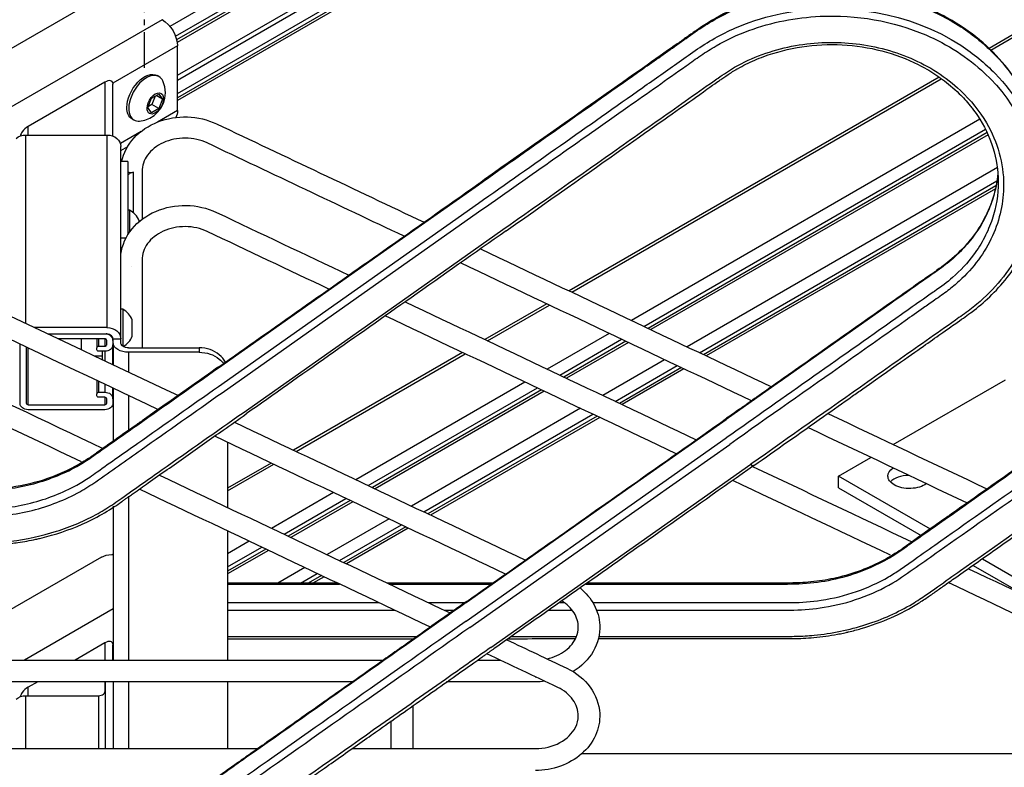
# Model space of a CAD drawing. Extents: x -66 to 73, y -61 to 57.
# Drawn here: x -4 to 13, y -3 to 10 of the extents above; entities that cross this region are included whole.
import ezdxf

# ---------------------------------------------------------------- set-up
doc = ezdxf.new("R2010")
doc.units = 0
doc.header["$MEASUREMENT"] = 0
doc.linetypes.add('CENTER', pattern=[0.95, 0.625, -0.125, 0.075, -0.125])
doc.layers.add('DIMS__6_', color=7, linetype='CONTINUOUS')

msp = doc.modelspace()

# ---------------------------------------------------------------- linework, layer by layer
at = {"layer": 'DIMS__6_', "color": 5, "linetype": 'CENTER', "extrusion": (9.9992e-17, 0.816497, 0.57735)}
msp.add_line((-2.015, 9.093, -35.092), (-2.015, 31.929, -18.945), dxfattribs=at)
at = {"layer": 'DIMS__6_', "color": 18, "linetype": 'CONTINUOUS'}
for p, q in [((7.288, 14.936), (-1.573, 9.82)), ((-1.474, 9.648), (7.387, 14.764)), ((7.399, 14.694), (-1.454, 9.583)), ((7.399, 14.646), (-1.445, 9.54)), ((-1.44, 8.966), (7.399, 14.069)), ((7.399, 13.979), (-1.44, 8.876)), ((-1.44, 8.647), (7.399, 13.75)), ((7.399, 13.673), (-1.44, 8.57)), ((7.399, 13.626), (-1.44, 8.523)), ((-2.766, 10.345), (-7.539, 7.589)), ((-1.705, 9.937), (-6.832, 6.977)), ((13.24, 9.72), (12.749, 9.436)), ((12.78, 9.407), (13.31, 9.713)), ((-1.44, 9.478), (-2.569, 8.826)), ((-1.44, 8.351), (-1.44, 9.478)), ((-1.763, 8.943), (-1.796, 8.961)), ((-2.708, 8.846), (-4.052, 8.069)), ((-2.708, 8.846), (-2.708, 7.922)), ((-2.567, 7.902), (-2.567, 8.812)), ((11.878, 8.933), (5.407, 5.197)), ((5.452, 5.176), (11.913, 8.906)), ((-1.891, 8.565), (-1.764, 8.638)), ((-1.7, 8.548), (-1.81, 8.612)), ((-1.764, 8.638), (-1.7, 8.548)), ((-1.955, 8.401), (-1.891, 8.565)), ((-1.887, 8.455), (-1.947, 8.421)), ((-1.831, 8.599), (-1.887, 8.455)), ((-1.764, 8.384), (-1.887, 8.455)), ((-1.7, 8.548), (-1.764, 8.384)), ((-1.891, 8.31), (-1.955, 8.401)), ((-1.764, 8.384), (-1.891, 8.31)), ((-1.44, 8.351), (-1.791, 8.148)), ((-2.233, 8.204), (-2.201, 8.185)), ((12.587, 8.197), (6.497, 4.681)), ((-4.089, 7.922), (-2.672, 7.922)), ((-4.089, 4.63), (-4.089, 7.922)), ((-4.052, 7.922), (-4.052, 8.069)), ((-2.672, 7.922), (-2.672, 4.559)), ((-2.076, 7.984), (-2.437, 7.775)), ((6.715, 4.578), (12.684, 8.024)), ((12.713, 7.964), (6.788, 4.543)), ((12.73, 7.927), (6.833, 4.522)), ((-2.428, 7.654), (-2.31, 7.722)), ((-2.428, 4.359), (-2.428, 7.722)), ((-2.308, 7.457), (-2.428, 7.457)), ((-2.308, 7.457), (-2.308, 6.178)), ((-2.208, 6.562), (-2.208, 7.27)), ((-2.208, 6.562), (-2.208, 7.27)), ((-2.059, 7.285), (-2.059, 6.449)), ((12.893, 7.354), (7.468, 4.221)), ((7.686, 4.118), (12.885, 7.12)), ((2.162, 5.886), (3.822, 7.054)), ((12.869, 7.034), (7.759, 4.083)), ((12.858, 6.98), (7.804, 4.062)), ((2.162, 5.561), (3.822, 6.73)), ((-2.277, 6.61), (-2.308, 6.61)), ((-2.277, 6.61), (-2.277, 6.225)), ((2.223, 5.449), (3.883, 6.618)), ((-2.109, 6.409), (-2.109, 6.424)), ((2.591, 5.101), (4.25, 6.27)), ((-2.428, 6.127), (-2.337, 6.127)), ((-2.409, 5.938), (-2.428, 5.938)), ((-0.722, 3.855), (2.162, 5.886)), ((-2.059, 5.738), (-2.059, 4.204)), ((-0.722, 3.53), (2.162, 5.561)), ((-0.661, 3.418), (2.223, 5.449)), ((-0.293, 3.07), (2.591, 5.101)), ((-2.397, 4.878), (-2.428, 4.878)), ((-2.397, 4.878), (-2.397, 4.36)), ((5.017, 4.972), (3.935, 4.347)), ((3.98, 4.326), (5.062, 4.951)), ((-2.229, 4.467), (-2.229, 4.692)), ((-2.672, 4.559), (-3.938, 4.559)), ((-3.705, 4.448), (-2.708, 4.448)), ((-3.705, 4.448), (-2.687, 4.448)), ((-2.708, 4.359), (-3.517, 4.359)), ((-3.124, 4.359), (-3.124, 4.173)), ((-2.849, 4.359), (-2.849, 4.206)), ((-2.817, 4.231), (-2.817, 4.359)), ((-2.708, 4.359), (-2.708, 4.231)), ((-2.676, 4.257), (-2.676, 4.334)), ((-2.567, 4.334), (-2.567, 4.375)), ((-2.567, 4.334), (-2.567, 4.257)), ((-2.562, 4.359), (-2.428, 4.359)), ((-2.562, 4.281), (-2.562, 4.359)), ((-2.428, 4.281), (-2.428, 4.359)), ((-2.397, 4.36), (-2.397, 4.232)), ((-2.229, 4.407), (-2.229, 4.467)), ((6.106, 4.456), (5.024, 3.831)), ((5.242, 3.728), (6.324, 4.353)), ((6.398, 4.318), (5.316, 3.693)), ((-4.192, 3.236), (-4.192, 4.269)), ((-4.083, 4.217), (-4.083, 3.236)), ((-4.052, 3.21), (-4.052, 4.202)), ((-2.849, 4.168), (-2.849, 4.206)), ((-2.817, 4.231), (-2.708, 4.231)), ((-2.708, 4.142), (-2.817, 4.142)), ((-2.749, 4.06), (-2.749, 4.142)), ((-2.708, 4.142), (-2.708, 3.976)), ((-2.567, 3.91), (-2.567, 4.256)), ((-2.562, 4.281), (-2.562, 3.907)), ((-2.293, 4.204), (-1.062, 4.204)), ((-1.062, 4.204), (-1.062, 4.126)), ((6.443, 4.297), (5.361, 3.672)), ((-2.749, 4.06), (-2.885, 4.06)), ((-2.749, 3.995), (-2.749, 4.06)), ((-2.293, 4.126), (-2.293, 3.78)), ((-1.062, 4.126), (-2.293, 4.126)), ((3.544, 4.122), (0.588, 2.415)), ((0.633, 2.394), (3.589, 4.101)), ((7.077, 3.996), (5.996, 3.371)), ((6.213, 3.268), (7.295, 3.893)), ((7.369, 3.858), (6.287, 3.233)), ((7.414, 3.837), (6.332, 3.212)), ((-2.849, 3.632), (-2.849, 3.402)), ((-2.817, 3.428), (-2.817, 3.618)), ((11.073, 2.514), (13.034, 3.646)), ((-2.708, 3.566), (-2.708, 3.428)), ((-2.567, 3.313), (-2.567, 3.499)), ((-2.562, 3.497), (-2.562, 2.569)), ((4.634, 3.606), (1.678, 1.899)), ((1.896, 1.796), (4.852, 3.503)), ((4.925, 3.468), (1.969, 1.761)), ((4.97, 3.447), (2.014, 1.74)), ((-2.849, 3.364), (-2.849, 3.402)), ((-2.817, 3.428), (-2.708, 3.428)), ((-2.708, 3.339), (-2.817, 3.339)), ((-2.708, 3.339), (-2.708, 3.21)), ((-2.676, 3.236), (-2.676, 3.313)), ((-2.567, 3.313), (-2.567, 3.236)), ((-2.293, 3.369), (-2.293, 2.754)), ((-4.052, 3.21), (-2.708, 3.21)), ((-2.708, 3.121), (-4.052, 3.121)), ((5.605, 3.146), (2.649, 1.439)), ((2.867, 1.336), (5.823, 3.043)), ((5.896, 3.008), (2.94, 1.301)), ((5.942, 2.987), (2.985, 1.28)), ((6.494, 1.785), (8.154, 2.953)), ((6.494, 1.46), (8.154, 2.628)), ((-0.562, 2.55), (-0.562, 1.413)), ((6.556, 1.348), (8.215, 2.516)), ((10.117, 1.962), (10.683, 2.289)), ((0.198, 2.19), (-0.562, 1.751)), ((-0.562, 1.704), (0.243, 2.168)), ((6.923, 1), (8.582, 2.168)), ((11.724, 1.035), (10.117, 1.962)), ((10.117, 1.758), (10.117, 1.962)), ((3.61, -0.247), (6.494, 1.785)), ((10.117, 1.758), (11.562, 0.924)), ((-2.293, 1.609), (-2.293, -1.253)), ((1.287, 1.674), (0.205, 1.049)), ((0.423, 0.946), (1.505, 1.571)), ((-2.562, 1.436), (-2.562, -1.253)), ((1.579, 1.536), (0.497, 0.911)), ((1.624, 1.514), (0.542, 0.89)), ((3.61, -0.571), (6.494, 1.46)), ((2.259, 1.214), (1.177, 0.589)), ((3.671, -0.683), (6.556, 1.348)), ((1.395, 0.486), (2.476, 1.111)), ((2.55, 1.076), (1.468, 0.451)), ((2.595, 1.054), (1.513, 0.43)), ((-0.562, 1.002), (-0.562, -1.253)), ((4.039, -1.031), (6.923, 1)), ((-0.185, 0.824), (-0.562, 0.606)), ((-0.562, 0.377), (0.033, 0.72)), ((-2.766, 0.547), (-5.884, -1.253)), ((-2.562, 0.596), (-2.575, 0.589)), ((0.106, 0.686), (-0.562, 0.3)), ((0.152, 0.664), (-0.562, 0.252)), ((0.786, 0.364), (0.317, 0.093)), ((12.472, 0.399), (13.383, -0.127)), ((14.36, -0.487), (12.632, 0.511)), ((0.714, 0.093), (1.004, 0.261)), ((1.078, 0.226), (0.847, 0.093)), ((1.123, 0.204), (0.929, 0.093)), ((-2.562, -0.356), (-4.116, -1.253)), ((-2.708, -0.952), (-3.229, -1.253)), ((-2.708, -0.952), (-2.708, -1.253)), ((-2.562, -0.968), (-2.569, -0.972)), ((-2.567, -1.253), (-2.567, -0.986)), ((-3.883, -1.631), (-4.052, -1.729)), ((-2.708, -1.633), (-2.708, -1.816)), ((-2.697, -2.8), (-2.697, -1.633)), ((-2.562, -1.633), (-2.562, -2.8)), ((-2.293, -1.633), (-2.293, -2.8)), ((-0.562, -1.633), (-0.562, -2.8)), ((4.818, -1.554), (4.818, -1.555)), ((-4.089, -1.876), (-3.57, -1.876)), ((-4.089, -2.8), (-4.089, -1.876)), ((-4.052, -1.876), (-4.052, -1.729)), ((-3.57, -1.876), (-2.822, -1.876)), ((-2.822, -1.876), (-2.822, -2.8))]:
    msp.add_line(p, q, dxfattribs=at)
for centre, radius, start, end in [((-2.147, 8.659), 0.496, 0.0023, 24.7689), ((-2.147, 8.659), 0.496, 275.2311, 0.0023), ((-2.453, 6.282), 0.372, 22.4871, 61.7986), ((-2.573, 4.55), 0.372, 22.4871, 61.7986), ((-2.573, 4.55), 0.372, 299.7182, 337.5129)]:
    msp.add_arc(centre, radius, start, end, dxfattribs=at)
at = {"layer": 'DIMS__6_', "color": 18, "linetype": 'CONTINUOUS', "extrusion": (1.22465e-16, -6.16298e-33, -1)}
for centre, start_param, end_param in [((-1.705, 9.631), 0.785398, 2.356194), ((-1.705, 8.504), 2.356194, 2.825825)]:
    msp.add_ellipse(centre, major_axis=(-0.188, 0.325), ratio=0.57735, start_param=start_param, end_param=end_param, dxfattribs=at)
at = {"layer": 'DIMS__6_', "color": 18, "linetype": 'CONTINUOUS', "extrusion": (1.22465e-16, 0, -1)}
for centre, major_axis, ratio, start_param, end_param in [((-2.015, 8.582), (-0.219, -0.379), 0.57735, 0.785398, 3.141593), ((-2.708, 8.731), (-0.125, -0.125), 0.517638, 3.492351, 3.619251), ((-1.827, 8.474), (-0.101, -0.176), 0.57735, 0.785398, 3.926991), ((-1.827, 8.474), (-0.101, -0.176), 0.57735, 3.926991, 5.497787), ((-2.015, 8.582), (-0.219, -0.379), 0.57735, 0, 0.785398), ((-1.827, 8.474), (-0.101, -0.176), 0.57735, 5.497787, 7.068583), ((-4.089, 7.722), (-0.244, 0), 0.816497, 0.785398, 1.570796), ((-2.672, 7.722), (-0.244, 0), 0.816497, 1.570796, 2.356194), ((-2.672, 7.722), (-0.244, 0), 0.816497, 2.356194, 3.141593), ((-2.672, 4.359), (-0.244, 0), 0.816497, 1.570796, 2.356194), ((-2.672, 4.359), (-0.244, 0), 0.816497, 2.356194, 3.141592), ((-2.708, 4.334), (-0.14, 0), 0.816497, 1.570796, 2.356194), ((-2.708, 4.334), (-0.14, 0), 0.816497, 2.356194, 3.141593), ((-2.817, 4.206), (-0.0312, 0), 0.816497, 0, 0.785398), ((-2.817, 4.168), (-0.0312, 0), 0.816497, 5.497787, 6.283185), ((-2.817, 4.206), (-0.0312, 0), 0.816497, 0.785398, 1.570796), ((-2.817, 4.168), (-0.0312, 0), 0.816497, 4.712389, 5.497787), ((-2.708, 4.257), (-0.14, 0), 0.816497, 3.926991, 4.712389), ((-2.708, 4.257), (-0.14, 0), 0.816497, 3.141593, 3.926991), ((-2.293, 4.281), (-0.269, 0), 0.57735, 5.497787, 6.283185), ((-2.293, 4.281), (-0.269, 0), 0.57735, 4.712389, 5.497787), ((-1.062, 3.718), (-0.5, 0), 0.816497, 1.570796, 2.356194), ((-1.062, 3.718), (-0.5, 0), 0.816497, 2.356194, 2.595824), ((-2.817, 3.402), (-0.0312, 0), 0.816497, 0, 0.785398), ((-2.817, 3.364), (-0.0312, 0), 0.816497, 5.497787, 6.283185), ((-2.817, 3.402), (-0.0312, 0), 0.816497, 0.785398, 1.570796), ((-2.817, 3.364), (-0.0312, 0), 0.816497, 4.712389, 5.497787), ((-2.708, 3.313), (-0.14, 0), 0.816497, 1.570796, 2.356194), ((-2.708, 3.313), (-0.14, 0), 0.816497, 2.356194, 3.141593), ((-4.052, 3.236), (-0.14, 0), 0.816497, 5.497787, 6.283185), ((-4.052, 3.236), (-0.14, 0), 0.816497, 4.712389, 5.497787), ((-2.708, 3.236), (-0.14, 0), 0.816497, 3.926991, 4.712389), ((-2.708, 3.236), (-0.14, 0), 0.816497, 3.141593, 3.926991), ((11.355, 1.962), (-0.375, 0), 0.57735, 0, 0.715286), ((11.355, 1.962), (-0.375, 0), 0.57735, 5.497787, 6.283185), ((11.355, 1.962), (-0.375, 0), 0.57735, 3.800202, 5.497787), ((-2.589, 0.445), (-0.25, 0), 0.57735, 0.785398, 1.570796), ((-2.589, 0.445), (-0.25, 0), 0.57735, 1.570796, 1.678199), ((-2.708, -1.067), (-0.125, -0.125), 0.517638, 3.492351, 3.619251), ((-4.089, -2.076), (-0.244, 0), 0.816497, 0.785398, 1.570796)]:
    msp.add_ellipse(centre, major_axis=major_axis, ratio=ratio, start_param=start_param, end_param=end_param, dxfattribs=at)
at = {"layer": 'DIMS__6_', "color": 18, "linetype": 'CONTINUOUS'}
for centre, major_axis, ratio, start_param, end_param in [((-1.982, 8.564), (0.219, 0.379), 0.57735, 0, 2.356194), ((-2.708, 8.731), (0.125, 0.125), 0.517638, 0.30774, 1.093138), ((-2.708, 8.731), (0.125, 0.125), 0.517638, 5.932427, 6.590925), ((-1.982, 8.564), (0.219, 0.379), 0.57735, 5.896023, 6.283185), ((-1.982, 8.564), (0.219, 0.379), 0.57735, 2.356194, 3.141593), ((-1.982, 8.564), (0.219, 0.379), 0.57735, 3.141593, 3.528755), ((-4.052, 7.955), (0.125, 0.125), 0.517638, 1.878536, 2.419172), ((-4.052, 7.955), (0.125, 0.125), 0.517638, 1.093138, 1.878536), ((-2.247, 7.377), (0.188, 0), 0.57735, 4.380403, 4.917801), ((-2.247, 5.829), (0.188, 0), 0.57735, 2.819511, 2.876099), ((-2.708, 4.334), (0.0312, 0), 0.816497, 0.785398, 1.570796), ((-2.687, 4.346), (0.125, 0), 0.816497, 1.446476, 1.570796), ((-2.708, 4.334), (0.0312, 0), 0.816497, 0, 0.785398), ((-2.687, 4.346), (0.125, 0), 0.816497, 0, 1.446476), ((-2.708, 4.257), (0.0313, 0), 0.816497, 4.712389, 5.497787), ((-2.708, 4.257), (0.0313, 0), 0.816497, 5.497787, 6.283185), ((-1.062, 3.795), (0.5, 0), 0.816497, 0.785398, 1.570796), ((-1.062, 3.795), (0.5, 0), 0.816497, 0.39733, 0.785398), ((-2.708, 3.313), (0.0313, 0), 0.816497, 0.785398, 1.570796), ((-2.708, 3.313), (0.0313, 0), 0.816497, 0, 0.785398), ((-4.052, 3.236), (0.0313, 0), 0.816497, 3.141593, 3.926991), ((-4.052, 3.236), (0.0313, 0), 0.816497, 3.926991, 4.712389), ((-2.708, 3.236), (0.0312, 0), 0.816497, 4.712389, 5.497787), ((-2.708, 3.236), (0.0312, 0), 0.816497, 5.497787, 6.283185), ((11.355, 1.758), (0.375, 0), 0.57735, 1.59548, 2.650727), ((-2.708, -1.067), (0.125, 0.125), 0.517638, 0.30774, 1.093138), ((-2.708, -1.067), (0.125, 0.125), 0.517638, 5.932427, 6.590925), ((-4.052, -1.843), (0.125, 0.125), 0.517638, 1.878536, 2.419172), ((-4.052, -1.843), (0.125, 0.125), 0.517638, 1.093138, 1.878536), ((-2.822, -1.774), (0.125, 0), 0.816497, 4.712389, 5.497787), ((-2.822, -1.774), (0.125, 0), 0.816497, 5.497787, 6.283185)]:
    msp.add_ellipse(centre, major_axis=major_axis, ratio=ratio, start_param=start_param, end_param=end_param, dxfattribs=at)
at = {"layer": 'DIMS__6_', "color": 18, "linetype": 'CONTINUOUS', "extrusion": (1.22465e-16, -6.01853e-36, -1)}
msp.add_ellipse((-2.249, 5.722), major_axis=(-0.159, 0), ratio=0.57735, start_param=4.700202, end_param=4.712517, dxfattribs=at)
at = {"layer": 'DIMS__6_', "color": 18, "linetype": 'CONTINUOUS'}
for points, knots in [([(3.822, 7.054), (4.779, 7.729), (5.948, 8.553), (7.119, 9.376), (7.438, 9.601), (7.647, 9.753), (7.992, 9.97), (8.486, 10.203), (8.878, 10.321), (10.214, 10.584), (11.366, 10.389), (12.474, 9.671), (12.679, 9.502), (13.031, 9.138), (13.475, 8.551), (13.659, 7.878), (13.659, 7.424)], [0, 0, 0, 0, 0.28125, 0.34375, 0.34375, 0.375, 0.40625, 0.4375, 0.5, 0.5, 0.75, 0.75, 0.8125, 0.8125, 0.875, 1, 1, 1, 1]), ([(13.659, 7.424), (13.659, 7.812), (13.525, 8.392), (13.094, 9.086), (12.661, 9.544), (12.207, 9.872), (11.805, 10.083), (11.591, 10.173), (11.056, 10.37), (10.125, 10.546), (8.941, 10.391), (8.308, 10.137), (7.909, 9.936), (7.74, 9.825), (7.605, 9.732), (7.556, 9.698), (7.481, 9.645), (7.432, 9.61), (7.404, 9.59), (7.401, 9.588), (7.39, 9.58), (7.36, 9.559), (7.092, 9.37), (5.683, 8.38), (3.976, 7.177), (3.829, 7.073)], [0, 0, 0, 0, 0.125, 0.1875, 0.25, 0.3125, 0.34375, 0.375, 0.375, 0.5, 0.625, 0.6875, 0.6875, 0.75, 0.75, 0.765625, 0.78125, 0.796875, 0.796875, 0.798828, 0.798828, 0.800781, 0.808594, 0.875, 1, 1, 1, 1]), ([(3.822, 6.73), (4.779, 7.404), (5.948, 8.228), (7.119, 9.051), (7.438, 9.276), (7.647, 9.428), (7.992, 9.645), (8.486, 9.879), (8.879, 9.996), (10.215, 10.259), (11.366, 10.064), (12.474, 9.346), (12.679, 9.177), (13.031, 8.813), (13.475, 8.226), (13.659, 7.553), (13.659, 7.099)], [0, 0, 0, 0, 0.28125, 0.34375, 0.34375, 0.375, 0.40625, 0.4375, 0.5, 0.5, 0.75, 0.75, 0.8125, 0.8125, 0.875, 1, 1, 1, 1]), ([(3.883, 6.618), (4.733, 7.216), (5.923, 8.055), (7.114, 8.892), (7.539, 9.192), (7.707, 9.314), (8.062, 9.54), (8.739, 9.853), (10.002, 10.099), (11.282, 9.879), (12.198, 9.395), (12.524, 9.14), (13.254, 8.455), (13.563, 7.761), (13.566, 6.699), (13.49, 6.34), (13.256, 5.827), (13.061, 5.495), (12.729, 5.127), (12.415, 4.865), (12.073, 4.626), (11.477, 4.207), (10.286, 3.366), (9.264, 2.648), (8.582, 2.168)], [0, 0, 0, 0, 0.15625, 0.21875, 0.21875, 0.234375, 0.25, 0.28125, 0.34375, 0.4375, 0.46875, 0.5, 0.5, 0.625, 0.625, 0.6875, 0.6875, 0.71875, 0.75, 0.765625, 0.78125, 0.8125, 0.875, 1, 1, 1, 1]), ([(4.25, 6.27), (4.93, 6.749), (5.951, 7.467), (6.971, 8.186), (7.481, 8.545), (7.65, 8.663), (7.886, 8.83), (8.056, 8.951), (8.205, 9.05), (8.453, 9.193), (8.778, 9.342), (9.465, 9.534), (10.367, 9.575), (11.232, 9.357), (11.847, 9.032), (12.122, 8.817), (12.432, 8.528), (12.583, 8.337), (12.899, 7.796), (13.043, 7.278), (12.972, 6.601), (12.824, 6.154), (12.575, 5.732), (12.297, 5.423), (12.098, 5.257), (11.958, 5.15), (11.879, 5.095), (11.73, 4.991), (11.664, 4.945), (11.492, 4.824), (11.047, 4.509), (9.918, 3.715), (8.896, 2.996), (8.215, 2.516)], [0, 0, 0, 0, 0.125, 0.1875, 0.1875, 0.21875, 0.21875, 0.230469, 0.25, 0.25, 0.28125, 0.3125, 0.375, 0.4375, 0.46875, 0.5, 0.5, 0.546875, 0.546875, 0.625, 0.65625, 0.6875, 0.71875, 0.75, 0.765625, 0.765625, 0.78125, 0.78125, 0.792969, 0.792969, 0.8125, 0.875, 1, 1, 1, 1]), ([(4.304, 6.247), (6.097, 7.51), (7.505, 8.5), (7.95, 8.815), (8.043, 8.88), (8.058, 8.891), (8.123, 8.936), (8.2, 8.989), (8.286, 9.042), (8.322, 9.063), (8.33, 9.068), (8.331, 9.069), (8.33, 9.068), (8.341, 9.074), (8.395, 9.105), (8.448, 9.134), (8.599, 9.209), (8.91, 9.343), (9.246, 9.429), (9.709, 9.498), (10.182, 9.521), (10.881, 9.414), (11.418, 9.213), (11.708, 9.047), (11.846, 8.957), (11.89, 8.926), (12.025, 8.826), (12.189, 8.692), (12.364, 8.503), (12.434, 8.415), (12.446, 8.399), (12.452, 8.392), (12.486, 8.347), (12.767, 7.956), (12.909, 7.506), (12.909, 7.101)], [0, 0, 0, 0, 0.3125, 0.4375, 0.4375, 0.484375, 0.484375, 0.625, 0.703125, 0.722656, 0.724854, 0.724854, 0.725586, 0.725586, 0.726562, 0.734375, 0.734375, 0.75, 0.78125, 0.78125, 0.8125, 0.84375, 0.875, 0.890625, 0.890625, 0.898438, 0.898438, 0.914062, 0.923828, 0.925049, 0.925049, 0.925781, 0.925781, 0.933594, 1, 1, 1, 1]), ([(12.903, 7.263), (12.886, 7.052), (12.784, 6.626), (12.484, 6.13), (12.2, 5.834), (12.015, 5.676), (11.865, 5.564), (11.743, 5.479), (11.553, 5.347), (11.429, 5.259), (10.258, 4.433), (9.205, 3.693), (8.154, 2.953)], [0, 0, 0, 0, 0.125, 0.25, 0.3125, 0.34375, 0.375, 0.40625, 0.40625, 0.46875, 0.46875, 1, 1, 1, 1]), ([(12.902, 7.252), (12.876, 6.958), (12.763, 6.597), (12.55, 6.265), (12.457, 6.135), (12.289, 5.924), (12.074, 5.734), (11.933, 5.628), (11.891, 5.597), (11.847, 5.566), (11.803, 5.535), (11.738, 5.489), (11.717, 5.475), (11.682, 5.451), (11.653, 5.43), (11.622, 5.409), (11.616, 5.404), (11.613, 5.402), (11.604, 5.396), (11.555, 5.361), (11.371, 5.232), (11.198, 5.109), (10.496, 4.615), (9.589, 3.977), (8.798, 3.42), (8.547, 3.243), (8.452, 3.177), (8.377, 3.124), (8.309, 3.076), (8.236, 3.024), (8.198, 2.997), (8.161, 2.972)], [0, 0, 0, 0, 0.125, 0.15625, 0.15625, 0.1875, 0.265625, 0.296875, 0.3125, 0.3125, 0.34375, 0.359375, 0.375, 0.375, 0.40625, 0.414062, 0.415527, 0.415527, 0.416992, 0.419922, 0.4375, 0.5, 0.5, 0.75, 0.875, 0.90625, 0.90625, 0.9375, 0.96875, 0.96875, 1, 1, 1, 1]), ([(12.909, 7.101), (12.909, 6.883), (12.856, 6.554), (12.721, 6.234), (12.613, 6.028), (12.454, 5.775), (12.249, 5.554), (12.014, 5.349), (11.865, 5.239), (11.664, 5.1), (11.47, 4.964), (10.835, 4.515), (9.685, 3.706), (8.664, 2.988), (8.154, 2.628)], [0, 0, 0, 0, 0.125, 0.1875, 0.1875, 0.25, 0.34375, 0.34375, 0.40625, 0.4375, 0.4375, 0.5, 0.75, 1, 1, 1, 1]), ([(8.637, 2.146), (9.019, 2.415), (9.604, 2.826), (10.255, 3.285), (10.482, 3.444), (11.178, 3.935), (11.63, 4.254), (11.877, 4.428), (12.015, 4.525), (12.095, 4.581), (12.158, 4.625), (12.253, 4.691), (12.288, 4.716), (12.371, 4.775), (12.411, 4.804), (12.652, 4.986), (12.934, 5.24), (13.183, 5.59), (13.239, 5.678), (13.24, 5.68), (13.241, 5.682), (13.245, 5.689), (13.248, 5.693), (13.258, 5.709), (13.295, 5.77), (13.372, 5.907), (13.576, 6.348), (13.659, 6.764), (13.659, 7.098)], [0, 0, 0, 0, 0.078125, 0.109375, 0.121094, 0.121094, 0.25, 0.320312, 0.320312, 0.34375, 0.375, 0.375, 0.4375, 0.4375, 0.5, 0.5, 0.8125, 0.90625, 0.90625, 0.908203, 0.908203, 0.908691, 0.90918, 0.90918, 0.912109, 0.921875, 0.9375, 1, 1, 1, 1]), ([(-2.293, 4.204), (-2.303, 4.204), (-2.311, 4.204), (-2.338, 4.208), (-2.352, 4.21), (-2.388, 4.225), (-2.422, 4.248), (-2.428, 4.272), (-2.428, 4.281)], [0, 0, 0, 0, 0.1875, 0.1875, 0.5, 0.5, 0.75, 1, 1, 1, 1]), ([(-0.715, 3.874), (-0.801, 3.813), (-1.655, 3.212), (-2.065, 2.922), (-2.093, 2.903), (-2.097, 2.9), (-2.109, 2.892), (-2.212, 2.819), (-2.755, 2.437), (-2.902, 2.333), (-2.921, 2.32), (-2.935, 2.31), (-2.953, 2.298), (-2.956, 2.296), (-2.962, 2.291), (-3, 2.265), (-3.233, 2.115), (-3.675, 1.907), (-4.127, 1.797), (-4.398, 1.757), (-4.509, 1.744), (-4.724, 1.727), (-4.892, 1.726), (-5.016, 1.726), (-5.049, 1.726), (-5.058, 1.726), (-5.12, 1.726), (-5.391, 1.726), (-6.138, 1.726), (-7.426, 1.726), (-8.949, 1.726), (-10.641, 1.726), (-10.927, 1.726), (-11.305, 1.726), (-12.532, 1.726), (-13.76, 1.726), (-14.704, 1.726)], [0, 0, 0, 0, 0.032227, 0.03418, 0.03418, 0.034668, 0.034668, 0.035156, 0.039063, 0.039673, 0.039673, 0.040039, 0.040527, 0.040527, 0.041016, 0.042969, 0.054688, 0.125, 0.1875, 0.1875, 0.203125, 0.21875, 0.253906, 0.261719, 0.263672, 0.265625, 0.265625, 0.28125, 0.34375, 0.5, 0.75, 0.78125, 0.796875, 0.796875, 0.84375, 1, 1, 1, 1]), ([(-14.704, 1.709), (-12.214, 1.709), (-9.101, 1.709), (-5.987, 1.709), (-5.209, 1.709), (-5.052, 1.708), (-4.745, 1.71), (-4.294, 1.733), (-3.713, 1.879), (-3.241, 2.1), (-3.046, 2.22), (-2.931, 2.299), (-2.651, 2.498), (-1.899, 3.025), (-1.193, 3.523), (-0.722, 3.855)], [0, 0, 0, 0, 0.5, 0.625, 0.625, 0.65625, 0.65625, 0.6875, 0.75, 0.78125, 0.800781, 0.800781, 0.8125, 0.875, 1, 1, 1, 1]), ([(-14.704, 1.384), (-12.214, 1.384), (-9.101, 1.384), (-5.987, 1.384), (-5.209, 1.384), (-5.052, 1.383), (-4.745, 1.385), (-4.294, 1.408), (-3.713, 1.554), (-3.241, 1.775), (-3.046, 1.896), (-2.931, 1.974), (-2.651, 2.173), (-1.899, 2.7), (-1.193, 3.198), (-0.722, 3.53)], [0, 0, 0, 0, 0.5, 0.625, 0.625, 0.65625, 0.65625, 0.6875, 0.75, 0.78125, 0.800781, 0.800781, 0.8125, 0.875, 1, 1, 1, 1]), ([(-14.704, 1.253), (-12.214, 1.253), (-9.101, 1.254), (-5.987, 1.254), (-5.209, 1.253), (-5.053, 1.253), (-4.742, 1.254), (-4.275, 1.278), (-3.676, 1.429), (-3.173, 1.665), (-2.958, 1.801), (-2.604, 2.049), (-2.339, 2.236), (-1.603, 2.754), (-1.132, 3.086), (-0.661, 3.418)], [0, 0, 0, 0, 0.5, 0.625, 0.625, 0.65625, 0.65625, 0.6875, 0.75, 0.78125, 0.804687, 0.804687, 0.875, 0.875, 1, 1, 1, 1]), ([(-14.704, 0.794), (-11.903, 0.794), (-8.711, 0.795), (-5.52, 0.794), (-5.053, 0.794), (-4.978, 0.794), (-4.809, 0.795), (-4.626, 0.799), (-4.169, 0.838), (-3.543, 0.974), (-3.056, 1.183), (-2.734, 1.363), (-2.643, 1.418), (-2.501, 1.515), (-2.458, 1.546), (-2.178, 1.743), (-1.472, 2.241), (-0.765, 2.738), (-0.293, 3.07)], [0, 0, 0, 0, 0.5625, 0.640625, 0.640625, 0.65625, 0.65625, 0.671875, 0.6875, 0.734375, 0.78125, 0.78125, 0.800781, 0.800781, 0.8125, 0.8125, 0.875, 1, 1, 1, 1]), ([(-14.704, 0.754), (-13.665, 0.754), (-12.395, 0.754), (-11.008, 0.754), (-10.663, 0.754), (-10.111, 0.754), (-9.334, 0.754), (-8.611, 0.755), (-8.173, 0.755), (-8.001, 0.755), (-7.616, 0.755), (-6.682, 0.755), (-5.728, 0.755), (-5.083, 0.755), (-5.062, 0.755), (-5.054, 0.755), (-5.04, 0.755), (-5.002, 0.754), (-4.965, 0.754), (-4.895, 0.755), (-4.762, 0.755), (-4.52, 0.766), (-4.2, 0.802), (-4.019, 0.835), (-3.891, 0.863), (-3.862, 0.87), (-3.835, 0.877), (-3.765, 0.893), (-3.45, 0.977), (-3.03, 1.139), (-2.65, 1.355), (-2.495, 1.46), (-2.441, 1.498), (-2.417, 1.514), (-2.365, 1.551), (-2.325, 1.579), (-2.298, 1.598), (-2.283, 1.609), (-2.256, 1.628), (-2.147, 1.705), (-1.819, 1.936), (-1.294, 2.305), (-0.857, 2.613), (-0.507, 2.859), (-0.378, 2.95), (-0.24, 3.048)], [0, 0, 0, 0, 0.140625, 0.171875, 0.1875, 0.1875, 0.25, 0.3125, 0.34375, 0.375, 0.375, 0.5, 0.753906, 0.761719, 0.761719, 0.762451, 0.762451, 0.763672, 0.767578, 0.767578, 0.773437, 0.783203, 0.789062, 0.796875, 0.796875, 0.798828, 0.798828, 0.800781, 0.808594, 0.84375, 0.863281, 0.871094, 0.871094, 0.873047, 0.875, 0.876953, 0.87793, 0.878906, 0.878906, 0.882812, 0.898437, 0.9375, 0.976562, 0.976562, 1, 1, 1, 1]), ([(13.427, 2.241), (13.363, 2.195), (12.704, 1.731), (12.175, 1.359), (12.056, 1.275), (12.048, 1.269), (12.035, 1.26), (11.973, 1.216), (11.603, 0.956), (11.294, 0.738), (11.229, 0.692), (11.21, 0.679), (11.189, 0.665), (11.183, 0.66), (11.162, 0.646), (11.087, 0.597), (10.769, 0.404), (10.303, 0.222), (9.802, 0.128), (9.534, 0.102), (9.357, 0.094), (9.219, 0.093), (9.139, 0.093), (9.099, 0.093), (9.087, 0.093), (8.985, 0.093), (7.775, 0.093), (6.977, 0.093), (5.722, 0.093)], [0, 0, 0, 0, 0.039062, 0.054688, 0.054688, 0.055908, 0.055908, 0.056641, 0.060547, 0.063477, 0.063965, 0.064453, 0.06543, 0.06543, 0.068359, 0.078125, 0.109375, 0.25, 0.3125, 0.34375, 0.375, 0.40625, 0.421875, 0.421875, 0.429688, 0.429688, 0.46875, 1, 1, 1, 1]), ([(5.697, 0.076), (6.421, 0.076), (7.507, 0.076), (8.592, 0.076), (9.135, 0.076), (9.315, 0.073), (9.839, 0.105), (10.439, 0.231), (10.96, 0.496), (11.229, 0.678), (11.298, 0.728), (11.504, 0.873), (12.188, 1.354), (12.873, 1.836), (13.42, 2.222)], [0, 0, 0, 0, 0.25, 0.375, 0.375, 0.4375, 0.4375, 0.5625, 0.65625, 0.65625, 0.6875, 0.6875, 0.75, 1, 1, 1, 1]), ([(5.822, -0.249), (6.535, -0.249), (7.605, -0.249), (8.675, -0.249), (9.121, -0.249), (9.387, -0.251), (9.644, -0.233), (10.236, -0.143), (10.64, -0.004), (11.06, 0.241), (11.128, 0.284), (11.26, 0.375), (11.328, 0.424), (11.531, 0.567), (12.206, 1.042), (12.88, 1.517), (13.42, 1.897)], [0, 0, 0, 0, 0.25, 0.375, 0.375, 0.40625, 0.46875, 0.46875, 0.625, 0.625, 0.65625, 0.65625, 0.6875, 0.6875, 0.75, 1, 1, 1, 1]), ([(5.886, -0.38), (6.594, -0.379), (7.656, -0.379), (8.718, -0.38), (9.16, -0.38), (9.426, -0.382), (9.69, -0.359), (10.296, -0.262), (10.707, -0.116), (11.206, 0.179), (11.338, 0.276), (11.606, 0.465), (12.276, 0.936), (12.946, 1.408), (13.481, 1.785)], [0, 0, 0, 0, 0.25, 0.375, 0.375, 0.40625, 0.46875, 0.46875, 0.625, 0.625, 0.6875, 0.6875, 0.75, 1, 1, 1, 1]), ([(5.918, -0.878), (5.985, -0.878), (6.109, -0.878), (6.313, -0.878), (6.872, -0.878), (7.788, -0.878), (8.618, -0.878), (9.048, -0.878), (9.071, -0.878), (9.08, -0.878), (9.089, -0.878), (9.113, -0.878), (9.156, -0.879), (9.228, -0.878), (9.38, -0.878), (9.554, -0.87), (9.752, -0.852), (9.893, -0.836), (10.064, -0.808), (10.184, -0.785), (10.243, -0.772), (10.268, -0.766), (10.285, -0.762), (10.289, -0.761), (10.367, -0.743), (10.621, -0.676), (11.04, -0.524), (11.363, -0.354), (11.573, -0.223), (11.633, -0.183), (11.7, -0.136), (11.711, -0.128), (11.75, -0.101), (11.796, -0.069), (11.837, -0.04), (11.857, -0.026), (11.891, -0.002), (11.992, 0.069), (12.324, 0.303), (12.858, 0.679), (13.32, 1.004), (13.666, 1.248), (13.78, 1.329), (13.903, 1.415)], [0, 0, 0, 0, 0.03125, 0.0625, 0.125, 0.375, 0.625, 0.634766, 0.638672, 0.639648, 0.639648, 0.640625, 0.644531, 0.648438, 0.65625, 0.671875, 0.671875, 0.679688, 0.6875, 0.691406, 0.693359, 0.694336, 0.694336, 0.695312, 0.695312, 0.710937, 0.75, 0.789063, 0.789063, 0.804688, 0.804688, 0.807617, 0.807617, 0.8125, 0.814941, 0.816406, 0.816406, 0.824219, 0.84375, 0.90625, 0.96875, 0.96875, 1, 1, 1, 1]), ([(5.927, -0.839), (6.72, -0.839), (7.512, -0.839), (8.569, -0.839), (8.878, -0.839), (9.23, -0.839), (9.429, -0.837), (9.586, -0.828), (9.999, -0.789), (10.305, -0.726), (10.883, -0.541), (11.203, -0.398), (11.491, -0.218), (11.573, -0.165), (11.614, -0.136), (11.717, -0.064), (11.783, -0.018), (11.983, 0.123), (12.649, 0.593), (13.316, 1.062), (13.849, 1.437)], [0, 0, 0, 0, 0.28125, 0.28125, 0.375, 0.390625, 0.40625, 0.4375, 0.4375, 0.53125, 0.53125, 0.625, 0.640625, 0.640625, 0.65625, 0.65625, 0.6875, 0.6875, 0.75, 1, 1, 1, 1]), ([(4.073, 0.093), (3.899, 0.093), (3.609, 0.093), (2.975, 0.093), (2.541, 0.093), (2.225, 0.093)], [0, 0, 0, 0, 0.3125, 0.5, 1, 1, 1, 1]), ([(3.618, -0.228), (3.326, -0.433), (2.986, -0.672), (2.505, -1.011), (2.298, -1.157), (2.192, -1.232), (1.828, -1.488), (1.497, -1.721), (1.217, -1.918), (1.141, -1.972), (1.102, -2), (0.871, -2.162), (0.39, -2.502), (0.018, -2.763), (-0.073, -2.827), (-0.08, -2.832), (-0.082, -2.834), (-0.088, -2.838), (-0.105, -2.849), (-0.157, -2.886), (-0.278, -2.971), (-0.388, -3.048), (-0.537, -3.154), (-0.608, -3.205), (-0.714, -3.281), (-0.789, -3.335), (-0.862, -3.385), (-0.975, -3.462), (-1.107, -3.546), (-1.351, -3.664), (-1.557, -3.739), (-1.685, -3.777), (-1.865, -3.825), (-2.072, -3.868), (-2.298, -3.899), (-2.393, -3.909), (-2.415, -3.912), (-2.474, -3.918), (-2.714, -3.94), (-3.157, -3.958), (-3.55, -3.959), (-3.933, -3.959), (-4.127, -3.959), (-4.702, -3.959), (-5.086, -3.958), (-8.547, -3.958), (-11.626, -3.959), (-14.704, -3.959)], [0, 0, 0, 0, 0.0625, 0.078125, 0.078125, 0.09375, 0.09375, 0.132812, 0.144531, 0.144531, 0.147461, 0.147461, 0.15625, 0.160156, 0.160156, 0.1604, 0.1604, 0.160645, 0.161621, 0.164062, 0.171875, 0.1875, 0.1875, 0.203125, 0.203125, 0.210938, 0.21875, 0.21875, 0.234375, 0.246094, 0.265625, 0.277344, 0.277344, 0.3125, 0.330078, 0.333984, 0.335937, 0.335937, 0.34375, 0.375, 0.40625, 0.40625, 0.4375, 0.4375, 0.5, 0.5, 1, 1, 1, 1]), ([(3.61, -0.247), (2.97, -0.698), (1.688, -1.599), (0.408, -2.504), (-0.312, -3.008), (-0.392, -3.065), (-0.557, -3.182), (-0.719, -3.299), (-0.868, -3.404), (-1.009, -3.498), (-1.267, -3.655), (-1.803, -3.853), (-2.525, -3.951), (-3.213, -3.976), (-3.632, -3.976), (-4.057, -3.976), (-5.974, -3.975), (-9.594, -3.977), (-13.001, -3.976), (-14.704, -3.976)], [0, 0, 0, 0, 0.125, 0.25, 0.25, 0.265625, 0.265625, 0.28125, 0.296875, 0.296875, 0.3125, 0.359375, 0.40625, 0.4375, 0.46875, 0.46875, 0.5, 0.75, 1, 1, 1, 1]), ([(3.61, -0.571), (2.97, -1.022), (1.688, -1.924), (0.408, -2.828), (-0.312, -3.333), (-0.392, -3.39), (-0.557, -3.506), (-0.719, -3.624), (-0.868, -3.729), (-1.009, -3.823), (-1.267, -3.98), (-1.803, -4.178), (-2.525, -4.276), (-3.213, -4.301), (-3.632, -4.301), (-4.057, -4.301), (-5.974, -4.299), (-9.594, -4.301), (-13.001, -4.301), (-14.704, -4.301)], [0, 0, 0, 0, 0.125, 0.25, 0.25, 0.265625, 0.265625, 0.28125, 0.296875, 0.296875, 0.3125, 0.359375, 0.40625, 0.4375, 0.46875, 0.46875, 0.5, 0.75, 1, 1, 1, 1]), ([(3.671, -0.683), (3.031, -1.134), (1.75, -2.036), (0.47, -2.94), (-0.251, -3.445), (-0.331, -3.502), (-0.495, -3.618), (-0.657, -3.735), (-0.807, -3.841), (-0.951, -3.937), (-1.221, -4.102), (-1.777, -4.307), (-2.516, -4.406), (-3.212, -4.432), (-3.843, -4.432), (-4.27, -4.432), (-6.188, -4.43), (-9.594, -4.432), (-13.001, -4.432), (-14.704, -4.431)], [0, 0, 0, 0, 0.125, 0.25, 0.25, 0.265625, 0.265625, 0.28125, 0.296875, 0.296875, 0.3125, 0.359375, 0.40625, 0.4375, 0.46875, 0.5, 0.5, 0.75, 1, 1, 1, 1]), ([(5.021, -1.231), (5.142, -1.205), (5.367, -1.102), (5.54, -0.88), (5.568, -0.736), (5.568, -0.68)], [0, 0, 0, 0, 0.375, 0.75, 1, 1, 1, 1]), ([(4.039, -1.031), (3.8, -1.201), (3.559, -1.37), (2.918, -1.821), (1.838, -2.582), (0.756, -3.343), (-0.045, -3.906), (-0.321, -4.106), (-0.603, -4.304), (-0.954, -4.494), (-1.329, -4.652), (-1.736, -4.749), (-2.46, -4.875), (-2.992, -4.889), (-3.844, -4.892), (-4.164, -4.891), (-6.187, -4.889), (-9.594, -4.891), (-13.001, -4.891), (-14.704, -4.891)], [0, 0, 0, 0, 0.046875, 0.046875, 0.125, 0.257812, 0.257812, 0.28125, 0.3125, 0.3125, 0.34375, 0.375, 0.375, 0.453125, 0.453125, 0.5, 0.5, 0.75, 1, 1, 1, 1]), ([(-14.704, -4.93), (-12.219, -4.93), (-11.125, -4.93), (-9.61, -4.93), (-8.726, -4.93), (-7.842, -4.93), (-7.211, -4.93), (-6.956, -4.93), (-6.714, -4.93), (-6.351, -4.93), (-5.864, -4.93), (-5.376, -4.93), (-5.072, -4.93), (-4.923, -4.93), (-4.71, -4.93), (-4.547, -4.93), (-4.32, -4.93), (-4.136, -4.93), (-3.952, -4.931), (-3.906, -4.931), (-3.905, -4.931), (-3.883, -4.931), (-3.85, -4.931), (-3.728, -4.931), (-3.266, -4.931), (-2.472, -4.916), (-1.599, -4.782), (-0.953, -4.55), (-0.586, -4.35), (-0.249, -4.116), (-0.041, -3.965), (0.292, -3.73), (0.509, -3.578), (0.726, -3.426), (0.759, -3.402), (0.774, -3.392), (0.84, -3.345), (1.048, -3.199), (1.516, -2.869), (1.903, -2.596), (2.043, -2.497), (2.234, -2.363), (2.664, -2.06), (3.213, -1.673), (3.667, -1.354), (3.84, -1.232), (3.896, -1.192), (3.905, -1.186), (3.911, -1.182), (3.911, -1.182), (3.939, -1.162), (3.962, -1.146), (3.984, -1.13), (3.998, -1.121), (4.021, -1.105), (4.036, -1.094), (4.061, -1.077), (4.081, -1.063), (4.093, -1.054)], [0, 0, 0, 0, 0.28125, 0.28125, 0.375, 0.5, 0.5, 0.53125, 0.5625, 0.5625, 0.625, 0.6875, 0.6875, 0.703125, 0.726562, 0.75, 0.75, 0.789062, 0.800781, 0.800781, 0.801758, 0.801758, 0.802734, 0.804687, 0.8125, 0.84375, 0.875, 0.890625, 0.90625, 0.914062, 0.929688, 0.929688, 0.953125, 0.955078, 0.955078, 0.957031, 0.957031, 0.960938, 0.96875, 0.972656, 0.974609, 0.974609, 0.980469, 0.992188, 0.99707, 0.999023, 0.999268, 0.99939, 0.99939, 0.999512, 0.999512, 0.999634, 0.999634, 0.999695, 0.999756, 0.999817, 0.999878, 1, 1, 1, 1]), ([(17.76, -1.861), (17.468, -2.066), (17.128, -2.305), (16.647, -2.644), (16.44, -2.79), (16.334, -2.865), (15.97, -3.121), (15.64, -3.354), (15.36, -3.551), (15.283, -3.605), (15.244, -3.633), (15.013, -3.795), (14.532, -4.135), (14.16, -4.396), (14.069, -4.46), (14.062, -4.465), (14.06, -4.467), (14.054, -4.471), (14.038, -4.482), (13.985, -4.519), (13.864, -4.604), (13.754, -4.681), (13.605, -4.787), (13.534, -4.838), (13.428, -4.914), (13.353, -4.968), (13.281, -5.018), (13.168, -5.095), (13.035, -5.179), (12.791, -5.297), (12.585, -5.372), (12.457, -5.41), (12.277, -5.458), (12.07, -5.501), (11.844, -5.532), (11.749, -5.542), (11.727, -5.545), (11.668, -5.551), (11.428, -5.573), (10.985, -5.591), (10.593, -5.592), (10.209, -5.592), (10.016, -5.592), (9.44, -5.592), (9.056, -5.591), (5.595, -5.591), (2.516, -5.592), (-0.562, -5.592)], [0, 0, 0, 0, 0.0625, 0.078125, 0.078125, 0.09375, 0.09375, 0.132812, 0.144531, 0.144531, 0.147461, 0.147461, 0.15625, 0.160156, 0.160156, 0.1604, 0.1604, 0.160645, 0.161621, 0.164062, 0.171875, 0.1875, 0.1875, 0.203125, 0.203125, 0.210938, 0.21875, 0.21875, 0.234375, 0.246094, 0.265625, 0.277344, 0.277344, 0.3125, 0.330078, 0.333984, 0.335937, 0.335937, 0.34375, 0.375, 0.40625, 0.40625, 0.4375, 0.4375, 0.5, 0.5, 1, 1, 1, 1]), ([(17.752, -1.88), (17.112, -2.331), (15.83, -3.232), (14.55, -4.137), (13.83, -4.641), (13.75, -4.698), (13.585, -4.815), (13.423, -4.932), (13.274, -5.037), (13.133, -5.131), (12.876, -5.288), (12.339, -5.486), (11.617, -5.584), (10.929, -5.609), (10.51, -5.609), (10.085, -5.609), (8.168, -5.608), (4.548, -5.61), (1.141, -5.609), (-0.562, -5.609)], [0, 0, 0, 0, 0.125, 0.25, 0.25, 0.265625, 0.265625, 0.28125, 0.296875, 0.296875, 0.3125, 0.359375, 0.40625, 0.4375, 0.46875, 0.46875, 0.5, 0.75, 1, 1, 1, 1]), ([(2.674, -2.052), (2.674, -2.151), (2.674, -2.251), (2.674, -2.372), (2.674, -2.401), (2.674, -2.491), (2.674, -2.613), (2.674, -2.737), (2.674, -2.8)], [0, 0, 0, 0, 0.5625, 0.5625, 0.6875, 0.75, 0.875, 1, 1, 1, 1]), ([(17.752, -2.204), (17.112, -2.655), (15.83, -3.557), (14.55, -4.461), (13.83, -4.966), (13.75, -5.023), (13.585, -5.139), (13.423, -5.257), (13.274, -5.362), (13.133, -5.456), (12.876, -5.613), (12.339, -5.811), (11.617, -5.909), (10.929, -5.934), (10.51, -5.934), (10.085, -5.934), (8.168, -5.932), (4.548, -5.934), (1.141, -5.934), (-0.562, -5.934)], [0, 0, 0, 0, 0.125, 0.25, 0.25, 0.265625, 0.265625, 0.28125, 0.296875, 0.296875, 0.3125, 0.359375, 0.40625, 0.4375, 0.46875, 0.46875, 0.5, 0.75, 1, 1, 1, 1]), ([(4.818, -2.8), (4.97, -2.8), (5.273, -2.725), (5.527, -2.469), (5.568, -2.295), (5.568, -2.228)], [0, 0, 0, 0, 0.375, 0.75, 1, 1, 1, 1]), ([(17.814, -2.316), (17.173, -2.767), (15.892, -3.669), (14.612, -4.573), (13.891, -5.078), (13.811, -5.135), (13.647, -5.251), (13.485, -5.368), (13.335, -5.474), (13.191, -5.57), (12.922, -5.735), (12.365, -5.94), (11.626, -6.039), (10.93, -6.065), (10.299, -6.065), (9.872, -6.065), (7.955, -6.063), (4.548, -6.065), (1.141, -6.064), (-0.562, -6.064)], [0, 0, 0, 0, 0.125, 0.25, 0.25, 0.265625, 0.265625, 0.28125, 0.296875, 0.296875, 0.3125, 0.359375, 0.40625, 0.4375, 0.46875, 0.5, 0.5, 0.75, 1, 1, 1, 1]), ([(2.299, -2.8), (2.299, -2.74), (2.299, -2.614), (2.299, -2.492), (2.299, -2.419), (2.299, -2.394), (2.299, -2.36), (2.299, -2.338), (2.299, -2.315)], [0, 0, 0, 0, 0.25, 0.5, 0.625, 0.75, 0.75, 1, 1, 1, 1]), ([(18.181, -2.664), (17.942, -2.834), (17.701, -3.003), (17.06, -3.454), (15.98, -4.215), (14.898, -4.976), (14.098, -5.539), (13.821, -5.739), (13.54, -5.937), (13.188, -6.127), (12.813, -6.285), (12.406, -6.382), (11.682, -6.508), (11.15, -6.522), (10.298, -6.525), (9.978, -6.524), (7.955, -6.522), (4.548, -6.524), (1.141, -6.524), (-0.562, -6.524)], [0, 0, 0, 0, 0.046875, 0.046875, 0.125, 0.257812, 0.257812, 0.28125, 0.3125, 0.3125, 0.34375, 0.375, 0.375, 0.453125, 0.453125, 0.5, 0.5, 0.75, 1, 1, 1, 1]), ([(-0.562, -6.563), (1.923, -6.563), (3.017, -6.563), (4.532, -6.563), (5.416, -6.563), (6.3, -6.563), (6.931, -6.563), (7.186, -6.563), (7.428, -6.563), (7.791, -6.563), (8.278, -6.563), (8.766, -6.563), (9.07, -6.563), (9.22, -6.563), (9.432, -6.563), (9.595, -6.563), (9.822, -6.563), (10.006, -6.563), (10.19, -6.564), (10.236, -6.564), (10.238, -6.564), (10.26, -6.564), (10.293, -6.564), (10.414, -6.564), (10.877, -6.564), (11.671, -6.549), (12.543, -6.415), (13.189, -6.183), (13.556, -5.983), (13.893, -5.749), (14.101, -5.598), (14.434, -5.363), (14.651, -5.211), (14.868, -5.059), (14.901, -5.035), (14.916, -5.025), (14.982, -4.978), (15.19, -4.832), (15.658, -4.502), (16.045, -4.229), (16.185, -4.13), (16.376, -3.996), (16.806, -3.693), (17.355, -3.306), (17.809, -2.987), (17.982, -2.865), (18.039, -2.825), (18.048, -2.819), (18.054, -2.815), (18.053, -2.815), (18.081, -2.795), (18.105, -2.779), (18.126, -2.763), (18.14, -2.754), (18.163, -2.738), (18.179, -2.727), (18.203, -2.71), (18.223, -2.696), (18.235, -2.687)], [0, 0, 0, 0, 0.28125, 0.28125, 0.375, 0.5, 0.5, 0.53125, 0.5625, 0.5625, 0.625, 0.6875, 0.6875, 0.703125, 0.726563, 0.75, 0.75, 0.789063, 0.800781, 0.800781, 0.801758, 0.801758, 0.802734, 0.804688, 0.8125, 0.84375, 0.875, 0.890625, 0.90625, 0.914062, 0.929688, 0.929688, 0.953125, 0.955078, 0.955078, 0.957031, 0.957031, 0.960938, 0.96875, 0.972656, 0.974609, 0.974609, 0.980469, 0.992188, 0.99707, 0.999023, 0.999268, 0.99939, 0.99939, 0.999512, 0.999512, 0.999634, 0.999634, 0.999695, 0.999756, 0.999817, 0.999878, 1, 1, 1, 1])]:
    msp.add_open_spline(points, degree=3, knots=knots, dxfattribs=at)
for points in [[(-14.901, 9.75), (-10.408, 7.623), (-5.916, 5.495), (-1.424, 3.368)], [(-1.77, 3.121), (-6.2, 5.22), (-10.631, 7.318), (-15.062, 9.416)], [(-14.901, 8.203), (-10.849, 6.284), (-6.798, 4.365), (-2.746, 2.447)], [(-2.416, 7.457), (-2.383, 7.609), (-2.23, 7.897), (-1.798, 8.184), (-1.264, 8.273), (-0.914, 8.191), (-0.758, 8.117)], [(-0.758, 8.117), (0.451, 7.544), (1.661, 6.971), (2.871, 6.398)], [(-3.116, 2.212), (-7.098, 4.097), (-11.08, 5.983), (-15.062, 7.869)], [(-0.92, 7.783), (-1.034, 7.837), (-1.303, 7.897), (-1.708, 7.812), (-1.994, 7.582), (-2.059, 7.384), (-2.059, 7.285)], [(2.522, 6.153), (1.375, 6.696), (0.228, 7.24), (-0.92, 7.783)], [(-2.208, 7.27), (-2.236, 7.267), (-2.287, 7.249), (-2.308, 7.216), (-2.308, 7.2)], [(2.17, 5.905), (2.723, 6.294), (3.276, 6.684), (3.829, 7.073)], [(-2.428, 5.838), (-2.408, 5.998), (-2.272, 6.307), (-1.839, 6.623), (-1.286, 6.73), (-0.92, 6.646), (-0.758, 6.57)], [(-0.758, 6.57), (0.013, 6.204), (0.785, 5.839), (1.557, 5.473)], [(-0.92, 6.236), (-1.034, 6.29), (-1.303, 6.35), (-1.708, 6.265), (-1.994, 6.035), (-2.059, 5.837), (-2.059, 5.738)], [(1.209, 5.228), (0.499, 5.564), (-0.21, 5.9), (-0.92, 6.236)], [(4.304, 6.247), (3.751, 5.858), (3.198, 5.468), (2.645, 5.079)], [(-0.715, 3.874), (0.247, 4.551), (1.208, 5.228), (2.17, 5.905)], [(2.17, 5.905), (2.165, 5.901), (2.162, 5.895), (2.162, 5.886)], [(3.856, 5.932), (5.552, 5.129), (7.248, 4.326), (8.944, 3.522)], [(8.595, 3.277), (6.899, 4.08), (5.204, 4.883), (3.508, 5.687)], [(2.645, 5.079), (1.683, 4.402), (0.722, 3.725), (-0.24, 3.048)], [(2.542, 5.007), (4.238, 4.204), (5.934, 3.401), (7.63, 2.597)], [(7.281, 2.352), (5.586, 3.155), (3.89, 3.958), (2.194, 4.761)], [(6.502, 1.803), (7.055, 2.193), (7.608, 2.582), (8.161, 2.972)], [(9.93, 3.056), (10.859, 2.615), (11.789, 2.175), (12.718, 1.735)], [(-0.443, 2.904), (1.252, 2.101), (2.948, 1.298), (4.644, 0.495)], [(12.372, 1.488), (11.442, 1.929), (10.512, 2.37), (9.581, 2.81)], [(4.295, 0.249), (2.601, 1.052), (0.906, 1.854), (-0.789, 2.657)], [(8.637, 2.146), (8.083, 1.756), (7.53, 1.367), (6.977, 0.977)], [(8.582, 2.168), (8.593, 2.158), (8.612, 2.144), (8.631, 2.141), (8.637, 2.146)], [(8.615, 2.131), (9.542, 1.692), (10.469, 1.253), (11.396, 0.814)], [(-1.751, 1.976), (-0.058, 1.174), (1.636, 0.372), (3.33, -0.43)], [(2.981, -0.676), (1.286, 0.127), (-0.41, 0.93), (-2.106, 1.733)], [(3.618, -0.228), (4.579, 0.449), (5.54, 1.126), (6.502, 1.803)], [(11.026, 0.579), (10.106, 1.014), (9.187, 1.45), (8.267, 1.885)], [(6.977, 0.977), (6.016, 0.3), (5.054, -0.377), (4.093, -1.054)], [(12.391, 0.343), (14.085, -0.459), (15.778, -1.261), (17.472, -2.063)], [(1.358, 0.093), (0.718, 0.093), (0.078, 0.093), (-0.562, 0.093)], [(-0.562, 0.076), (0.09, 0.076), (0.742, 0.076), (1.395, 0.076)], [(2.261, 0.076), (2.857, 0.076), (3.453, 0.076), (4.049, 0.076)], [(5.599, 0.007), (5.7, -0.076), (5.868, -0.276), (5.936, -0.518), (5.942, -0.641)], [(17.123, -2.309), (15.428, -1.506), (13.732, -0.703), (12.036, 0.1)], [(-0.562, -0.249), (0.319, -0.249), (1.199, -0.249), (2.08, -0.249)], [(2.947, -0.249), (3.16, -0.249), (3.374, -0.249), (3.588, -0.249)], [(5.236, -0.249), (5.265, -0.249), (5.293, -0.249), (5.321, -0.249)], [(5.568, -0.68), (5.568, -0.593), (5.517, -0.42), (5.369, -0.276), (5.277, -0.22)], [(-0.562, -0.38), (0.411, -0.38), (1.383, -0.38), (2.356, -0.38)], [(3.223, -0.38), (3.282, -0.38), (3.342, -0.38), (3.402, -0.38)], [(5.051, -0.38), (5.187, -0.38), (5.323, -0.38), (5.46, -0.38)], [(5.942, -0.641), (5.949, -0.801), (5.869, -1.12), (5.624, -1.364), (5.476, -1.454)], [(-0.562, -0.839), (0.542, -0.839), (1.645, -0.839), (2.749, -0.839)], [(4.398, -0.839), (4.778, -0.839), (5.158, -0.839), (5.537, -0.839)], [(-0.562, -0.879), (0.523, -0.879), (1.608, -0.879), (2.693, -0.879)], [(4.316, -0.897), (4.666, -1.063), (5.017, -1.23), (5.368, -1.396)], [(4.342, -0.879), (4.811, -0.879), (5.202, -0.878), (5.52, -0.878)], [(5.207, -1.73), (4.794, -1.534), (4.38, -1.338), (3.967, -1.143)], [(-14.704, -1.253), (-9.082, -1.253), (-3.46, -1.253), (2.162, -1.253)], [(3.81, -1.253), (3.94, -1.253), (4.07, -1.253), (4.2, -1.253)], [(4.818, -1.545), (4.818, -1.548), (4.818, -1.551), (4.818, -1.554)], [(5.368, -1.396), (5.533, -1.474), (5.815, -1.701), (5.934, -2.023), (5.942, -2.189)], [(1.621, -1.633), (-1.957, -1.633), (-5.535, -1.633), (-9.113, -1.633)], [(4.818, -1.633), (4.3, -1.633), (3.782, -1.633), (3.265, -1.633)], [(4.982, -1.623), (4.927, -1.63), (4.873, -1.633), (4.818, -1.633)], [(5.568, -2.228), (5.568, -2.13), (5.504, -1.935), (5.32, -1.783), (5.207, -1.73)], [(5.942, -2.189), (5.948, -2.32), (5.896, -2.582), (5.644, -2.913), (5.265, -3.13), (4.967, -3.181), (4.818, -3.181)], [(-14.704, -2.8), (-9.815, -2.8), (-4.925, -2.8), (-0.035, -2.8)], [(1.61, -2.8), (2.679, -2.8), (3.748, -2.8), (4.818, -2.8)], [(5.632, -2.886), (9.189, -2.886), (12.747, -2.886), (16.304, -2.886)]]:
    msp.add_open_spline(points, degree=3, dxfattribs=at)

doc.saveas('drawing.dxf')
